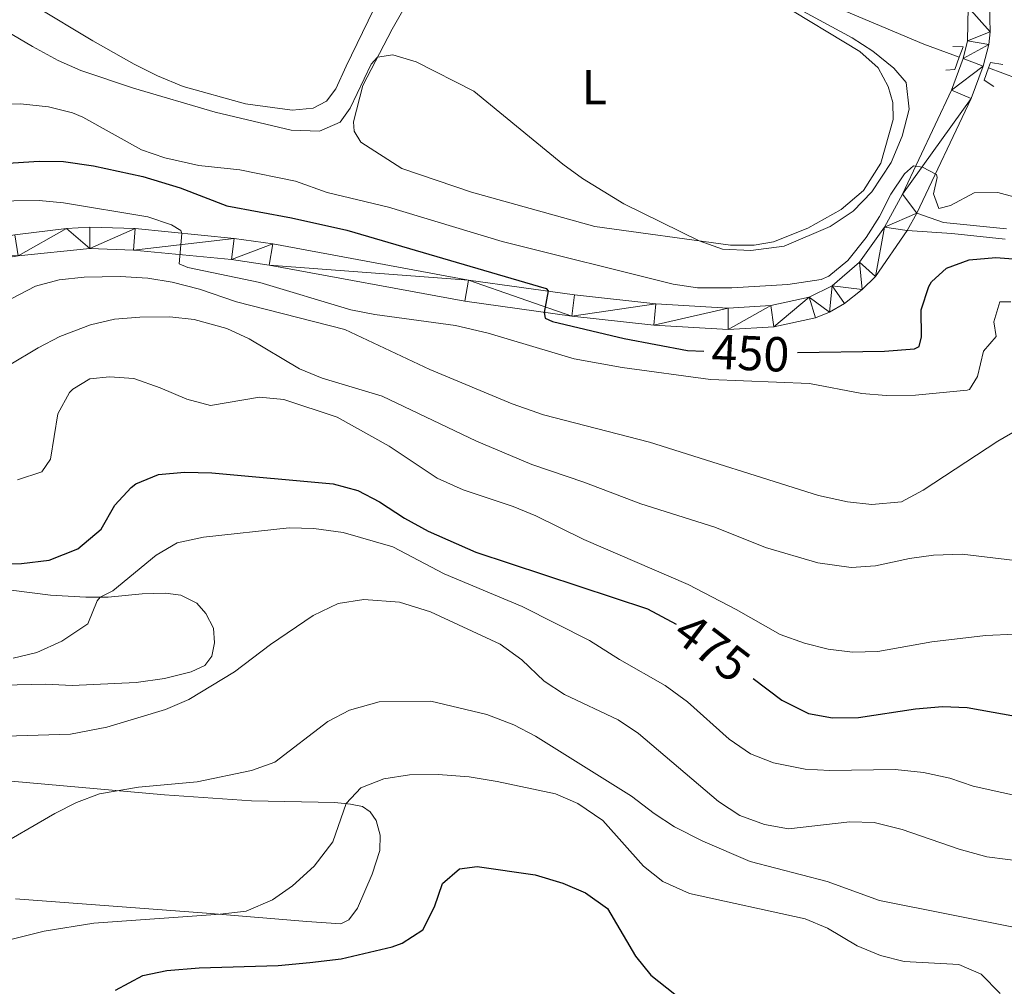
# Model space of a CAD drawing. Units: metres. Extents: x 634417 to 638929, y 706411 to 709468.
# Drawn here: x 635706 to 635907, y 708674 to 708871 of the extents above; entities that cross this region are included whole.
import ezdxf
from ezdxf.enums import TextEntityAlignment as Align

# ---------------------------------------------------------------- set-up
doc = ezdxf.new("R2010")
doc.units = ezdxf.units.M
doc.header["$MEASUREMENT"] = 0
doc.linetypes.add('DGN Style 2', pattern=[49.46122901179555, 29.67673740707733, -19.78449160471822])
doc.linetypes.add('DGN Style 3', pattern=[69.24572061651378, 49.46122901179555, -19.78449160471822])
for name, color, linetype, lineweight in [('Carátula', 7, 'Continuous', 5), ('Elementos auxiliares', 7, 'Continuous', 5), ('Entidades rústicas y varios', 7, 'Continuous', 5), ('Hidrografía', 7, 'Continuous', 5), ('Relieve y altimetría', 7, 'Continuous', 5), ('Textos de rotulación', 7, 'Continuous', 5), ('Viales y ferrocarril', 7, 'Continuous', 5)]:
    doc.layers.add(name, color=color, linetype=linetype, lineweight=lineweight)
doc.styles.add('Style-Arial Narrow', font='txt')
doc.styles.add('Style-Helvetica-Narrow-Oblique', font='txt')

msp = doc.modelspace()

# ---------------------------------------------------------------- linework, layer by layer
at = {"layer": 'Carátula', "color": 7, "linetype": 'Continuous', "lineweight": 5}
msp.add_3dface([(634475, 706410.76), (638929.1399999999, 706498.3900000001), (638870.72, 709467.8300000001), (634416.5800000001, 709380.2)], dxfattribs=at)
at = {"layer": 'Elementos auxiliares', "color": 250, "linetype": 'Continuous', "lineweight": 5}
msp.add_3dface([(635339.9099999999, 706821.7), (635294.99, 709135.04), (638717.6799999999, 709202.4299999999), (638763.75, 706889.06)], dxfattribs=at)
at = {"layer": 'Entidades rústicas y varios', "color": 92, "linetype": 'Continuous', "lineweight": 5}
for points in [[(635860.6000000001, 708875.03, 440.1), (635877.3, 708864.94, 440.03), (635881.02, 708861.5800000001, 439.97), (635883.0800000001, 708857.8200000001, 439.97), (635884.03, 708854.52, 439.97), (635884.0900000001, 708851.0700000001, 439.97), (635881.54, 708842.1499999999, 439.9), (635878.04, 708836.5700000001, 439.97), (635873.44, 708832.73, 439.97), (635866.6300000001, 708828.9199999999, 439.97), (635859.6300000001, 708826.1200000001, 439.9), (635855.6699999999, 708825.3999999999, 439.9), (635850.8999999999, 708825.3900000001, 439.97), (635823.21, 708829.26, 440.1), (635798, 708836.23, 440.03), (635783.76, 708841.04, 439.97), (635775.45, 708846.4299999999, 439.9), (635774.0700000001, 708848.6499999999, 439.9), (635773.8999999999, 708850.6200000001, 439.9), (635775.8500000001, 708857.97, 439.97), (635781.81, 708869.53, 440.03), (635788.3899999999, 708881.1100000001, 439.97)], [(635772.44, 708861.9199999999, 438.28), (635770.3, 708857.3, 438.42), (635768.44, 708854.81, 438.48), (635765.6699999999, 708853.3500000001, 438.48), (635761.3899999999, 708852.97, 438.42), (635751.8800000001, 708854.27, 438.48), (635739.1799999999, 708857.79, 438.42), (635733.9299999999, 708859.99, 438.21), (635729.1599999999, 708862.3600000001, 437.54), (635720.69, 708867.1000000001, 436.87), (635708.9099999999, 708874.1599999999, 436.6)], [(635778.02, 708873.44, 437.74), (635772.44, 708861.9199999999, 438.28)], [(635692.73, 708756.4099999999, 477.18), (635712.04, 708753.96, 479), (635719.3, 708753.56, 479.61), (635723.8600000001, 708753.6000000001, 480.22), (635730.79, 708754.26, 480.62), (635735.55, 708754.3700000001, 480.96), (635738.7, 708753.98, 481.36), (635741.94, 708752.3400000001, 481.84), (635743.77, 708750.26, 482.51), (635745.3400000001, 708747.28, 483.05), (635745.56, 708744.28, 483.39), (635745.02, 708741.54, 483.45), (635743.56, 708739.6200000001, 483.32), (635740.79, 708738.3700000001, 483.18), (635735.3500000001, 708736.97, 482.85), (635729.56, 708736.1499999999, 482.51), (635716.48, 708735.5900000001, 481.84), (635711.06, 708735.8500000001, 481.57), (635696.5900000001, 708735.51, 481.09)], [(635700.9099999999, 708716.31, 488.01), (635735.3200000001, 708713.24, 490.84), (635753.0900000001, 708712.04, 492.13), (635770.0900000001, 708711.6599999999, 494.42), (635773.3, 708711.3700000001, 495.23), (635775.73, 708710.8500000001, 495.63), (635777.3300000001, 708709.77, 495.9), (635778.54, 708708, 496.11), (635779.3800000001, 708705.01, 496.44), (635779.29, 708701.8600000001, 496.58), (635777.71, 708697.04, 496.78), (635774.75, 708690.1200000001, 497.32), (635772.99, 708687.74, 497.39), (635771.3200000001, 708686.9199999999, 497.39), (635764.3999999999, 708687.3900000001, 496.51), (635743.8999999999, 708689.1000000001, 494.76), (635704.96, 708692.03, 492.06)]]:
    msp.add_polyline3d(points, dxfattribs=at)
at = {"layer": 'Hidrografía', "color": 142, "linetype": 'DGN Style 3', "lineweight": 15}
msp.add_line((635909.4199999999, 708859.4099999999, 442.03), (635903.51, 708861.5900000001, 441.66), dxfattribs=at)
msp.add_polyline3d([(635897.5800000001, 708863.78, 441.28), (635890.3400000001, 708866.46, 440.82), (635856.6799999999, 708880.6200000001, 439.74), (635848.1100000001, 708884.6699999999, 439.42), (635829.26, 708893.5800000001, 438.73), (635801.3200000001, 708910.6400000001, 436.97), (635796.3400000001, 708915.46, 436.63), (635789.24, 708924.95, 435.96), (635787.9099999999, 708928.6400000001, 435.77)], dxfattribs=at)
at = {"layer": 'Relieve y altimetría', "color": 30, "linetype": 'Continuous', "lineweight": 5, "flags": 128}
for points, elevation in [([(635692.76, 708875.1200000001), (635708.3800000001, 708865.98), (635713.6699999999, 708863.0900000001), (635718.25, 708861.0800000001), (635729.01, 708857.48), (635745.71, 708852.56), (635761.21, 708848.8700000001), (635766.95, 708848.69), (635771.2, 708850.49), (635773.23, 708853.3500000001), (635777.54, 708862.3700000001), (635778.8300000001, 708863.75), (635781.9299999999, 708864.28), (635786.72, 708862.8400000001), (635798.45, 708856.8300000001), (635816.6200000001, 708841.96), (635820.6399999999, 708838.99), (635829.1300000001, 708833.8200000001), (635844.51, 708826.28), (635849.23, 708824.6100000001), (635855.03, 708824.3600000001), (635861.8300000001, 708825.22), (635871.22, 708829.23), (635875.94, 708832.3400000001), (635879.73, 708836.31), (635883.6499999999, 708842.3200000001), (635885.9199999999, 708847.6400000001), (635887.3500000001, 708853.1499999999), (635886.71, 708858.6000000001), (635884.23, 708861.53), (635879.8999999999, 708864.98), (635875.73, 708867.75), (635862.3600000001, 708874.9299999999)], 440), ([(635693.52, 708853.8900000001), (635705.9299999999, 708854.23), (635711.6699999999, 708853.6300000001), (635716.54, 708852.4299999999), (635718.6799999999, 708851.54), (635730.6699999999, 708844.8900000001), (635735.3899999999, 708843.24), (635742.3600000001, 708841.6799999999), (635750.7, 708840.8), (635762.06, 708838.49), (635768.52, 708836.1799999999), (635781.0700000001, 708833.1400000001), (635804.26, 708826.1400000001), (635839.2, 708817.44), (635844.1599999999, 708816.74), (635851.1599999999, 708816.74), (635862.5700000001, 708817.3800000001), (635869.3999999999, 708818.3999999999), (635870.95, 708819.06), (635874.8400000001, 708822.3), (635878.54, 708827.01), (635881.26, 708831.26), (635883.6100000001, 708835.8500000001), (635886.3899999999, 708839.97), (635888.22, 708841.6100000001), (635890.05, 708841.3300000001), (635892.9099999999, 708839.8500000001), (635893.0900000001, 708839.2), (635892.28, 708835.8700000001), (635893.3700000001, 708832.9199999999), (635895.81, 708833.51), (635900.6000000001, 708836.1100000001), (635905.47, 708836.1499999999), (635911.19, 708834.6200000001)], 445), ([(635683.78, 708834.19), (635709.76, 708834.5), (635714.73, 708834.0900000001), (635731.94, 708831.19), (635736.75, 708829.55), (635738.71, 708828.4099999999), (635738.8899999999, 708827.79), (635738.3300000001, 708821.6300000001), (635740.1100000001, 708820.8300000001), (635754.81, 708817.8), (635773.3999999999, 708812.25), (635778.3, 708811.25), (635794.73, 708809.04), (635801.3800000001, 708807.47), (635818.94, 708802.19), (635828.79, 708800.45), (635846.77, 708798.01), (635867.02, 708797.2), (635877.6599999999, 708795.1300000001), (635882.6499999999, 708794.76), (635888.6399999999, 708794.8), (635899.1599999999, 708795.8300000001), (635899.6399999999, 708795.94), (635901.29, 708798.5900000001), (635902.52, 708803.79), (635905.1000000001, 708806.8), (635904.6000000001, 708809.76), (635905.8500000001, 708813.8200000001), (635908.06, 708813.8600000001)], 455), ([(635690.6699999999, 708807.53), (635708.98, 708817.0700000001), (635713.81, 708818.3700000001), (635718.9199999999, 708818.8700000001), (635726.29, 708819), (635731.96, 708818.6799999999), (635736.8999999999, 708817.8999999999), (635742.48, 708816.47), (635750.06, 708813.8600000001), (635772.1300000001, 708808.23), (635789.52, 708800.0700000001), (635806.28, 708793.02), (635812.6699999999, 708790.77), (635834.3300000001, 708785.19), (635868.81, 708774.3500000001), (635874.77, 708773.0700000001), (635879.73, 708772.5), (635885.75, 708773.04), (635890.1799999999, 708775.3999999999), (635905.44, 708785.44)], 460), ([(635703.6399999999, 708800.95), (635709.53, 708804.5), (635713.98, 708806.77), (635720.26, 708809.19), (635725.1399999999, 708810.29), (635730.3, 708810.75), (635736.4299999999, 708810.8), (635741.3999999999, 708810.25), (635748.0800000001, 708808.3999999999), (635752.6100000001, 708806.29), (635762.8899999999, 708800.1499999999), (635767.53, 708798.3), (635779.79, 708794.6200000001), (635799.03, 708785.3900000001), (635810.3400000001, 708780.6400000001), (635820.9199999999, 708777.0700000001), (635832.54, 708772.6499999999), (635847.69, 708767.8700000001), (635858.02, 708763.71), (635868.6699999999, 708760.5900000001), (635875.47, 708759.6400000001), (635880.45, 708759.96), (635887.3899999999, 708761.49), (635892.3400000001, 708762.1699999999), (635898.1799999999, 708762.3500000001), (635918.0800000001, 708759.98)], 465), ([(635705.3600000001, 708777.55), (635710.31, 708779.1400000001), (635712.1000000001, 708781.75), (635713.5700000001, 708791), (635715.95, 708795.3600000001), (635716.6000000001, 708796.06), (635720.0800000001, 708798.1599999999), (635724.1200000001, 708798.53), (635729.1000000001, 708798.21), (635734.48, 708796.3200000001), (635739.8700000001, 708793.99), (635744.72, 708792.7), (635754.75, 708794.3700000001), (635759.73, 708793.95), (635770.6000000001, 708790.3300000001), (635781.19, 708784.3999999999), (635790.97, 708777.8900000001), (635796.29, 708775.49), (635806.53, 708772.0700000001), (635811.1699999999, 708770.2), (635820.95, 708765.3700000001), (635842.23, 708756.1499999999), (635852.04, 708751.0900000001), (635861, 708745.99), (635865.97, 708744.1699999999), (635870.8200000001, 708742.94), (635875.79, 708742.3400000001), (635880.94, 708742.47), (635892, 708744.45), (635902.8899999999, 708745.76), (635909, 708746.01)], 470), ([(635905.44, 708785.44), (635909.77, 708787.9299999999)], 460), ([(635704.4199999999, 708741.1499999999), (635709.28, 708742.29), (635714.4199999999, 708744.6000000001), (635719.7, 708748.1300000001), (635721.5800000001, 708752.8500000001), (635722.22, 708753.5900000001), (635724.78, 708754.8999999999), (635733.6100000001, 708762.1300000001), (635737.8999999999, 708764.7), (635743.28, 708765.8300000001), (635760.8, 708767.71), (635765.8, 708767.5700000001), (635771.8300000001, 708766.79), (635781.94, 708763.8400000001), (635792.45, 708758.3500000001), (635808.3400000001, 708751.6599999999), (635822.1200000001, 708744.72), (635828.23, 708740.8500000001), (635837.54, 708735.5700000001), (635842.0800000001, 708732.23), (635850.6000000001, 708724.6300000001), (635854.96, 708721.5900000001), (635859.6200000001, 708719.78), (635866.1300000001, 708718.46), (635871.1300000001, 708718.24), (635884.51, 708718.4099999999), (635890.25, 708717.81), (635895.6599999999, 708716.6499999999), (635900.3899999999, 708715.04), (635917.96, 708711.1300000001)], 480), ([(635700.6300000001, 708725.1200000001), (635716.1499999999, 708725.6000000001), (635723.56, 708727.04), (635735.55, 708730.69), (635740.3200000001, 708732.7), (635749.6599999999, 708738.3300000001), (635756.98, 708743.9199999999), (635765.6699999999, 708749.8200000001), (635770.8200000001, 708752.3), (635776.01, 708753.1100000001), (635783.3400000001, 708752.5700000001), (635789.6599999999, 708750.6000000001), (635803.8899999999, 708743.99), (635808.26, 708740.78), (635812.8500000001, 708736.47), (635817.02, 708733.71), (635827.9299999999, 708728.53), (635832.0700000001, 708725.73), (635848.3999999999, 708711.8800000001), (635852.8, 708709.05), (635857.8, 708707.1599999999), (635862.73, 708706.31), (635875.2, 708707.72), (635880.2, 708707.6200000001), (635885.8800000001, 708706.2), (635897.52, 708702.19), (635903.22, 708700.5800000001), (635916.06, 708698.95)], 485), ([(635699.79, 708701.8), (635712.94, 708709.4199999999), (635717.3999999999, 708711.69), (635722.05, 708713.4299999999), (635730.06, 708714.8), (635742, 708715.8800000001), (635753.1200000001, 708718.23), (635757.8600000001, 708719.8900000001), (635768.7, 708728.22), (635773.1200000001, 708730.53), (635779.1300000001, 708732.25), (635789.72, 708732.3900000001), (635801.1100000001, 708729.6400000001), (635806.6300000001, 708727.56), (635811.0700000001, 708725.24), (635830.6799999999, 708713), (635835.28, 708709.44), (635839.45, 708706.69), (635845.21, 708703.78), (635854.8899999999, 708699.6699999999), (635870.6000000001, 708695.56), (635881.29, 708691.69), (635909.3200000001, 708686.1300000001)], 490), ([(635870.7, 708686.05), (635866.0800000001, 708687.94), (635842.53, 708693.1400000001), (635837.0800000001, 708695.5900000001), (635833.1300000001, 708698.6599999999), (635824.79, 708707.98), (635819.73, 708711.5), (635815.1399999999, 708713.46), (635803.22, 708715.99), (635797.51, 708716.8900000001), (635791.1799999999, 708717.4099999999), (635785.3700000001, 708717.3300000001), (635780.1100000001, 708716.49), (635775.44, 708714.6799999999), (635772.3899999999, 708711.45), (635769.6799999999, 708703.6699999999), (635765.8600000001, 708698.6699999999), (635761.44, 708694.71), (635757.3700000001, 708691.8), (635751.98, 708689.5), (635746.71, 708688.8700000001), (635720.9299999999, 708687.03), (635710.78, 708685.4299999999), (635699.5800000001, 708682.6499999999)], 495), ([(635905.94, 708672.7), (635902.05, 708676.6699999999), (635897.48, 708678.6400000001), (635886.31, 708679.23), (635881.46, 708680.49), (635876.7, 708682.45), (635870.7, 708686.05)], 495)]:
    msp.add_lwpolyline(points, dxfattribs=dict(at, elevation=elevation))
at = {"layer": 'Relieve y altimetría', "color": 30, "linetype": 'Continuous', "lineweight": 25, "flags": 128}
for points, elevation in [([(635698.03, 708841.79), (635709.76, 708842.53), (635714.76, 708842.5), (635720.8300000001, 708841.6100000001), (635730.8899999999, 708839.46), (635738.51, 708837.1300000001), (635748.0700000001, 708833.4199999999), (635761.26, 708831), (635772.56, 708828.46), (635813.25, 708816.5900000001), (635813.6699999999, 708816.1200000001), (635812.81, 708811.7), (635813.04, 708810.53), (635814.5700000001, 708809.8600000001), (635829.1599999999, 708806.3900000001), (635842.0900000001, 708803.95), (635845.3999999999, 708803.81)], 450), ([(635864.5800000001, 708803.49), (635882.3200000001, 708803.78), (635888.4199999999, 708804.25), (635889.3500000001, 708804.75), (635889.8400000001, 708806.7), (635889.81, 708812.25), (635891.3300000001, 708816.99), (635891.8999999999, 708817.9199999999), (635894.96, 708820.7), (635899.56, 708822.4299999999), (635905.01, 708822.9299999999), (635911.3, 708822.44)], 450), ([(635699.96, 708760.31), (635706.1300000001, 708760.48), (635711.79, 708761.1300000001), (635717.6599999999, 708763.4299999999), (635722.3899999999, 708767.48), (635725.1799999999, 708772.3300000001), (635728.56, 708775.98), (635729.48, 708776.6799999999), (635734.1100000001, 708778.6000000001), (635739.4199999999, 708779.1000000001), (635745.02, 708778.9299999999), (635769.79, 708776.74), (635774.79, 708775.3400000001), (635779.25, 708773.0700000001), (635784.3, 708769.74), (635789.1300000001, 708767.03), (635798.8700000001, 708762.74), (635833.96, 708751.2), (635839.81, 708748.0800000001)], 475), ([(635855.5, 708736.98), (635861.3200000001, 708732.56), (635866.8, 708729.8700000001), (635871.71, 708728.9299999999), (635877.03, 708729.01), (635888.6100000001, 708730.78), (635894.1599999999, 708731.25), (635899.1599999999, 708731.0900000001), (635911.71, 708728.8400000001)], 475), ([(635725.3300000001, 708673.4099999999), (635730.9099999999, 708676.3999999999), (635735.8200000001, 708677.3700000001), (635742.3999999999, 708677.96), (635758.51, 708678.3999999999), (635764.99, 708679.02), (635771.3700000001, 708679.78), (635781.79, 708682.23), (635783.8500000001, 708682.95), (635788.05, 708685.7), (635790.4299999999, 708690.3800000001), (635792.1100000001, 708695.1400000001), (635795.55, 708698.1300000001), (635799.1399999999, 708698.6000000001), (635811.01, 708696.9299999999), (635816.6699999999, 708695.22), (635821.25, 708693.23), (635825.76, 708690.05), (635831.48, 708680.3), (635834.6399999999, 708676.45), (635839.53, 708672.5900000001)], 500)]:
    msp.add_lwpolyline(points, dxfattribs=dict(at, elevation=elevation))
at = {"layer": 'Viales y ferrocarril', "color": 250, "linetype": 'Continuous', "lineweight": 15}
msp.add_line((635886.94, 708828.4299999999, 445.38), (635888.8800000001, 708831.95, 445.26), dxfattribs=at)
at = {"layer": 'Viales y ferrocarril', "color": 1, "linetype": 'DGN Style 2', "lineweight": 5, "extrusion": (-0.5975877123197924, 0.246107858815342, 0.7630988454412213), "elevation": -205208.7331860935, "flags": 128}
msp.add_lwpolyline([(-897609.478259427, 242985.2114023473), (-897610.1762395683, 242987.8108876275), (-897607.9559285622, 242987.9037263875)], dxfattribs=at)
at = {"layer": 'Viales y ferrocarril', "color": 1, "linetype": 'DGN Style 2', "lineweight": 5, "extrusion": (-0.6501176384993886, 0.267205841175805, 0.7113002843760917), "elevation": -223679.7948538211, "flags": 128}
msp.add_lwpolyline([(-897383.5966750933, 226988.585334293), (-897380.9270223263, 226988.6991503922), (-897380.1018511117, 226986.3943743799)], dxfattribs=at)
at = {"layer": 'Viales y ferrocarril', "color": 1, "linetype": 'DGN Style 2', "lineweight": 5, "extrusion": (0.390674541636834, -0.1232365796297245, 0.9122423734721031), "elevation": 161478.4876773627, "flags": 128}
msp.add_lwpolyline([(867325.7121902134, -358509.4583930244), (867326.9006414772, -358509.5072150833), (867327.2295865379, -358512.2900724546)], dxfattribs=at)
at = {"layer": 'Viales y ferrocarril', "color": 250, "linetype": 'Continuous', "lineweight": 15, "extrusion": (0.1084571694909027, -0.01892708353917012, 0.9939209263793187), "elevation": 55993.13973433711, "flags": 128}
msp.add_lwpolyline([(807596.990233514, -501447.3740816526), (807621.9569747755, -501454.3679597452), (807628.9077371315, -501455.6395739436)], dxfattribs=at)
at = {"layer": 'Viales y ferrocarril', "color": 1, "linetype": 'DGN Style 2', "lineweight": 5, "extrusion": (0.3207927007299553, -0.09535545765778247, 0.9423371901040817), "elevation": 136817.592291053, "flags": 128}
msp.add_lwpolyline([(860661.9482152732, -383922.1000466), (860662.63690731, -383919.6797153667), (860665.2868655543, -383919.8291185292)], dxfattribs=at)
at = {"layer": 'Viales y ferrocarril', "color": 250, "linetype": 'Continuous', "lineweight": 15}
for points in [[(635902.46, 708861.98, 444.35), (635903.5700000001, 708866.3400000001, 444.26), (635903.8500000001, 708868.97, 444.09), (635903.73, 708874.4199999999, 443.99), (635901.96, 708884.3400000001, 443.68), (635900.5900000001, 708888.22, 443.55), (635896.22, 708897.03, 443.31), (635893.95, 708900.23, 443.28), (635888.03, 708906.79, 443.11), (635881.5, 708912.0700000001, 442.87), (635874.1599999999, 708915.77, 442.61), (635865.73, 708918.06, 442.54), (635846.0700000001, 708922.6699999999, 442.23), (635829.8200000001, 708927.1000000001, 441.83), (635821.6300000001, 708930.4199999999, 441.53), (635807.8800000001, 708939.6799999999, 441.32), (635797.22, 708949.78, 440.92), (635787.75, 708958.21, 440.59), (635779.6000000001, 708966.1499999999, 440.05), (635774.01, 708973.1400000001, 439.77)], [(635898.3300000001, 708863.51, 444.34), (635899.25, 708867.1100000001, 444.26), (635899.3600000001, 708873.98, 443.99), (635897.71, 708883.22, 443.68), (635896.53, 708886.56, 443.55), (635894.1799999999, 708891.56, 443.45), (635892.49, 708894.72, 443.31), (635890.52, 708897.48, 443.28), (635885.01, 708903.6000000001, 443.11), (635879.1100000001, 708908.3700000001, 442.87), (635872.5800000001, 708911.6599999999, 442.61), (635852.8400000001, 708916.5800000001, 442.35)], [(635664.48, 708825.53, 460.67), (635673.1499999999, 708823.69, 459.9), (635676.28, 708823.48, 459.6), (635682.51, 708823.78, 459.03), (635704.8200000001, 708827.56, 457.81), (635715.3500000001, 708828.8300000001, 456.84), (635720.0700000001, 708829.1100000001, 456.46), (635729.3300000001, 708828.79, 455.65), (635749.55, 708826.81, 454.27), (635757.44, 708825.69, 453.73), (635797.3800000001, 708818.3, 451.17), (635819.01, 708815.25, 449.59), (635835.6100000001, 708813.45, 448.41), (635850.3999999999, 708812.5800000001, 447.56), (635859.1300000001, 708813.1200000001, 446.96), (635866.8999999999, 708814.79, 446.38), (635871.6499999999, 708817.1400000001, 446.01), (635877.1699999999, 708821.95, 445.71), (635882.29, 708829.0700000001, 445.44), (635885.99, 708835.8, 445.2), (635895.98, 708857.06, 444.49), (635898.3300000001, 708863.51, 444.34)], [(635705.45, 708823.22, 457.81), (635720.1200000001, 708824.72, 456.46), (635729.04, 708824.4099999999, 455.65), (635749.03, 708822.46, 454.27), (635756.73, 708821.3600000001, 453.73), (635796.6699999999, 708813.97, 451.17), (635818.47, 708810.8999999999, 449.59), (635835.25, 708809.0800000001, 448.41), (635850.4099999999, 708808.19, 447.56), (635859.73, 708808.77, 446.96), (635868.19, 708810.5800000001, 446.38), (635871.0700000001, 708811.75, 446.18), (635874.1200000001, 708813.51, 446.01), (635877.75, 708816.3999999999, 445.84), (635880.45, 708819.03, 445.71), (635886.94, 708828.4299999999, 445.38)]]:
    msp.add_polyline3d(points, dxfattribs=at)
at = {"layer": 'Viales y ferrocarril', "color": 250, "linetype": 'DGN Style 3', "lineweight": 5}
msp.add_polyline3d([(635888.8800000001, 708831.95, 445.26), (635894.3400000001, 708830.05, 445.76), (635907.23, 708828.78, 446.94)], dxfattribs=at)
at = {"layer": 'Viales y ferrocarril', "color": 250, "linetype": 'Continuous', "lineweight": 5}
msp.add_polyline3d([(635886.94, 708828.4299999999, 445.38), (635896.04, 708827.8, 445.86), (635906.97, 708826.6699999999, 446.94)], dxfattribs=at)

# ---------------------------------------------------------------- texts
at = {"layer": 'Entidades rústicas y varios', "color": 92, "linetype": 'Continuous', "lineweight": 5, "style": 'Style-Arial Narrow'}
msp.add_text('L', height=7.000020000000001, dxfattribs=at).set_placement((635823.0531652174, 708857.64001, 439.99), align=Align.MIDDLE_CENTER)
at = {"layer": 'Textos de rotulación', "color": 27, "linetype": 'Continuous', "lineweight": 5, "style": 'Style-Helvetica-Narrow-Oblique'}
for s, height, rotation, p in [('450', 7.000020000000001, 357.514045385509, (635854.9502195097, 708803.3898966194, 450)), ('475', 6.999888, 322.787935357361, (635847.122678197, 708743.3255792253, 475))]:
    msp.add_text(s, height=height, rotation=rotation, dxfattribs=at).set_placement(p, align=Align.MIDDLE_CENTER)

# ---------------------------------------------------------------- meshes
at = {"layer": 'Viales y ferrocarril', "color": 20, "linetype": 'Continuous', "lineweight": 5}
mesh = msp.add_polyface(dxfattribs=at)
corners = [(635418.9000000001, 708715.2499999998, 469.6599999999829), (635416.3600000003, 708712.8300000003, 469.7899999999926), (635410.2600000002, 708707.0200000003, 470.0899999999846), (635395.7600000002, 708692.5, 469.9499999999942), (635385.4100000001, 708681.4199999999, 469.6799999999903), (635373.4500000002, 708666.1400000001, 469.0399999999854), (635367.52, 708656.5800000001, 468.6399999999967), (635365.28, 708650.1000000003, 468.3300000000072), (635364.5900000003, 708643.9299999999, 468.0999999999716), (635364.9700000002, 708639.6200000001, 467.8599999999867), (635365.9500000002, 708635.1799999999, 467.6899999999844), (635368.2000000002, 708629.1499999999, 467.519999999988), (635379.3800000001, 708604.3300000001, 467.250000000007), (635382.05, 708595.3800000001, 467.2599999999973), (635382.6300000004, 708592.6200000003, 467.2799999999944), (635383.1699999999, 708590.06, 467.2899999999925), (635383.4100000001, 708582.8100000003, 467.1899999999912), (635383.0300000003, 708577.3200000001, 467.1499999999926), (635381.9900000002, 708571.3300000003, 467.1199999999995), (635374.5800000001, 708537.25, 467.3600000000035), (635372.3200000001, 708525.24, 467.5900000000088), (635370.04, 708515.3600000001, 467.7599999999816), (635368.1499999999, 708508.72, 467.9299999999998), (635366.3000000003, 708504.6600000001, 468.0999999999875), (635364.06, 708500.9800000002, 468.3999999999944), (635361.23, 708497.4700000002, 468.5399999999993), (635358.0600000003, 708494.9300000002, 468.6399999999852), (635351.99, 708491.7400000002, 469.1399999999952), (635348.1300000004, 708490.0700000001, 469.2799999999768), (635343.4299999999, 708488.81, 469.6199999999824), (635339.6599999999, 708488.3, 469.7799999999941), (635335.69, 708488.2, 469.9899999999985), (635331.95, 708488.5800000003, 470.1899999999994), (635327.2000000002, 708489.77, 470.4199999999705), (635323.6200000003, 708491.28, 470.5899999999786), (635320.3600000003, 708493.27, 470.7299999999933), (635316.98, 708496.3000000003, 470.9300000000064), (635313.99, 708499.9500000002, 471.1000000000013), (635312.1000000003, 708503.25, 471.1699999999817), (635307.01, 708515.8999999999, 471.3400000000008), (635306.7500000002, 708528.9600000002, 471.6299999999794), (635308.45, 708525.4200000002, 471.5699999999935), (635314.1300000001, 708509.8, 471.0699999999974), (635315.6300000001, 708506.4900000002, 470.9000000000086), (635319.5300000003, 708500.5300000003, 470.4899999999994), (635322.2300000002, 708497.6699999999, 470.3199999999864), (635325.5900000001, 708495.3300000001, 470.1199999999902), (635328.77, 708493.8800000001, 470.0200000000042), (635332.49, 708492.75, 469.9499999999969), (635336.4299999999, 708492.3600000001, 469.8199999999941), (635343.3400000001, 708492.9199999997, 469.5499999999804), (635347.02, 708493.8900000004, 469.3500000000042), (635350.76, 708495.5800000001, 469.0799999999902), (635355.6500000001, 708498.6100000003, 468.6399999999867), (635358.1200000001, 708500.5900000001, 468.5399999999987), (635360.4700000002, 708503.5000000002, 468.3999999999951), (635362.4200000002, 708506.72, 468.0999999999954), (635364.0300000003, 708510.24, 467.9299999999842), (635365.7900000003, 708516.45, 467.7599999999824), (635368.0300000003, 708526.1399999997, 467.5899999999923), (635370.2800000003, 708538.1300000004, 467.3600000000017), (635377.69, 708572.1699999999, 467.1199999999963), (635378.6700000002, 708577.8500000001, 467.1499999999857), (635379.0200000003, 708582.8900000004, 467.1899999999825), (635378.8000000003, 708589.5300000003, 467.2899999999942), (635377.3400000003, 708596.4600000002, 467.2499999999908), (635375.29, 708602.7400000002, 467.249999999999), (635364.1400000004, 708627.4900000002, 467.5199999999787), (635361.7400000002, 708633.94, 467.6899999999823), (635360.6300000004, 708638.95, 467.8600000000011), (635360.1900000002, 708643.9800000002, 468.0999999999916), (635360.98, 708651.0700000001, 468.330000000006), (635363.51, 708658.4100000001, 468.6399999999942), (635369.8800000004, 708668.6800000002, 469.0399999999837), (635382.0800000003, 708684.27, 469.6799999999799), (635392.6100000001, 708695.55, 469.9499999999956), (635407.2, 708710.1599999999, 470.0899999999963), (635439.77, 708741.1799999999, 468.4699999999914), (635471.6799999999, 708772.0000000002, 466.449999999989), (635484.2500000002, 708784.23, 466.279999999989), (635530.1000000001, 708828.0700000001, 466.8399999999873), (635532.44, 708830.31, 466.8700000000012), (635536.5000000002, 708834.19, 466.9199999999826), (635547.2800000003, 708843.3999999999, 467.2199999999847), (635558.0300000003, 708850.54, 467.3599999999876), (635563.02, 708853.3200000001, 467.3099999999929), (635568.5900000001, 708856.4199999999, 467.2499999999952), (635571.6600000001, 708858.1300000001, 467.219999999988), (635580.7800000003, 708862.3600000001, 466.649999999984), (635585.3200000001, 708863.7, 466.4499999999962), (635589.0700000001, 708864.2000000002, 466.2100000000001), (635595.6800000002, 708864.1000000003, 465.9399999999976), (635599, 708863.4099999999, 465.7700000000003), (635603.3400000001, 708861.94, 465.499999999993), (635608.4900000002, 708859.3200000001, 465.0999999999815), (635650.75, 708832.4499999997, 461.7199999999976), (635661.7300000002, 708826.5, 460.8799999999841), (635664.48, 708825.53, 460.6699999999973), (635673.1500000001, 708823.69, 459.8999999999784), (635676.28, 708823.48, 459.59999999999), (635682.51, 708823.7800000003, 459.0299999999954), (635704.8200000001, 708827.56, 457.80999999999), (635715.3500000003, 708828.8300000003, 456.8399999999975), (635720.0700000003, 708829.1100000001, 456.459999999984), (635729.3300000001, 708828.7900000003, 455.6500000000122), (635749.5500000003, 708826.81, 454.2699999999674), (635757.44, 708825.69, 453.730000000005), (635797.3800000001, 708818.3, 451.1699999999906), (635819.0100000002, 708815.25, 449.5899999999793), (635835.6100000001, 708813.45, 448.4099999999875), (635850.4000000001, 708812.5800000001, 447.5599999999768), (635859.1300000001, 708813.1200000001, 446.9600000000003), (635866.9000000001, 708814.79, 446.3799999999909), (635871.6499999999, 708817.1400000001, 446.0099999999973), (635877.1700000002, 708821.95, 445.7099999999838), (635882.29, 708829.0700000001, 445.4399999999904), (635885.99, 708835.8000000003, 445.1999999999978), (635895.98, 708857.0600000003, 444.4899999999984), (635898.3300000003, 708863.5100000002, 444.3399999999959), (635899.25, 708867.1100000001, 444.2599999999981), (635899.3600000001, 708873.98, 443.9899999999874), (635897.7100000002, 708883.2200000002, 443.6799999999864), (635896.53, 708886.5599999998, 443.5499999999765), (635894.1799999999, 708891.56, 443.450000000001), (635892.4900000002, 708894.72, 443.3099999999868), (635890.5200000003, 708897.4800000002, 443.2799999999907), (635885.01, 708903.6000000001, 443.1099999999885), (635879.1100000001, 708908.3700000003, 442.8700000000008), (635872.5800000003, 708911.6599999999, 442.6099999999813), (635852.8400000003, 708916.5800000003, 442.3500000000003), (635844.99, 708918.4200000002, 442.2300000000072), (635828.4200000002, 708922.94, 441.8299999999866), (635819.56, 708926.5300000003, 441.5300000000027), (635805.1300000004, 708936.25, 441.3199999999876), (635794.26, 708946.55, 440.9199999999881), (635785.6100000003, 708954.25, 440.6199999999783), (635778.26, 708961.3800000001, 440.1199999999977), (635769.9300000002, 708971.1300000001, 439.7199999999814), (635774.01, 708973.1400000004, 439.7699999999934), (635779.6000000001, 708966.1500000001, 440.0500000000094), (635787.7500000002, 708958.2100000002, 440.5899999999917), (635797.22, 708949.78, 440.9199999999947), (635807.8800000001, 708939.6800000002, 441.3200000000005), (635821.6300000001, 708930.4199999999, 441.5299999999921), (635829.8200000001, 708927.1000000001, 441.8299999999884), (635846.0700000003, 708922.6699999999, 442.2299999999859), (635865.73, 708918.06, 442.5399999999941), (635874.1599999999, 708915.77, 442.6099999999938), (635881.5, 708912.0700000003, 442.8700000000054), (635888.03, 708906.7900000003, 443.1100000000016), (635893.9500000002, 708900.2300000002, 443.2799999999755), (635896.22, 708897.03, 443.3099999999928), (635900.5900000003, 708888.22, 443.5499999999858), (635901.9600000002, 708884.3400000003, 443.679999999994), (635903.73, 708874.4199999999, 443.9899999999893), (635903.8500000001, 708868.9699999997, 444.0899999999947), (635903.5700000001, 708866.3400000003, 444.2599999999971), (635902.4600000002, 708861.98, 444.3499999999822), (635900.02, 708855.3499999999, 444.4899999999826), (635888.8800000004, 708831.95, 445.2599999999769), (635886.9400000002, 708828.4300000002, 445.3799999999895), (635880.45, 708819.0300000003, 445.710000000003), (635877.75, 708816.3999999999, 445.8400000000033), (635874.1200000003, 708813.5100000002, 446.0099999999912), (635871.0700000003, 708811.75, 446.1799999999727), (635868.19, 708810.5800000003, 446.3800000000071), (635859.7300000002, 708808.77, 446.9599999999866), (635850.4100000001, 708808.19, 447.5599999999758), (635835.25, 708809.0800000001, 448.4100000000107), (635818.4700000002, 708810.8999999999, 449.5899999999892), (635796.6700000002, 708813.9700000002, 451.169999999992), (635756.7300000002, 708821.3600000001, 453.7299999999798), (635749.0300000003, 708822.46, 454.2699999999869), (635729.04, 708824.4100000001, 455.6500000000005), (635720.1200000001, 708824.72, 456.4599999999973), (635705.4500000002, 708823.22, 457.8099999999886), (635682.9800000002, 708819.4199999997, 459.0299999999804), (635676.2400000002, 708819.0900000003, 459.5999999999892), (635672.5900000001, 708819.3400000001, 459.8999999999934), (635664.55, 708820.8700000001, 460.5800000000004), (635659.98, 708822.47, 460.8799999999929), (635648.5, 708828.6900000002, 461.719999999996), (635606.3200000001, 708855.51, 465.099999999991), (635601.6400000004, 708857.8900000001, 465.4999999999966), (635595.2000000002, 708859.7200000002, 465.9400000000019), (635589.3300000003, 708859.81, 466.2099999999931), (635586.2300000002, 708859.4000000001, 466.4499999999867), (635582.3300000003, 708858.25, 466.6499999999834), (635573.6499999999, 708854.22, 467.2199999999926), (635562.6499999999, 708848.0900000003, 467.3399999999975), (635560.3100000003, 708846.79, 467.3599999999857), (635549.9199999999, 708839.8999999999, 467.2199999999941), (635539.4300000002, 708830.9300000002, 466.9199999999937), (635487.2900000003, 708781.0800000003, 466.2799999999773), (635474.73, 708768.8600000001, 466.4499999999872), (635442.8000000003, 708738.0200000003, 468.4699999999942)]
mesh.append_faces([[corners[k] for k in face] for face in [(139, 137, 138), (41, 39, 40)]], dxfattribs={"vtx0": -1, "color": 20})
mesh.append_faces([[corners[k] for k in face] for face in [(137, 139, 136), (136, 140, 135), (135, 141, 134), (134, 142, 133), (133, 143, 132), (132, 143, 131), (131, 144, 130), (130, 145, 129), (129, 146, 128), (128, 147, 127), (127, 149, 126), (126, 150, 125), (125, 150, 124), (124, 151, 123), (123, 152, 122), (122, 152, 121), (121, 154, 120), (120, 155, 119), (119, 156, 118), (117, 158, 116), (39, 42, 38), (38, 43, 37), (37, 44, 36), (36, 45, 35), (35, 46, 34), (34, 47, 33), (33, 48, 32), (32, 48, 31), (31, 49, 30), (30, 50, 29), (29, 50, 28), (28, 51, 27), (27, 52, 26), (26, 54, 25), (25, 54, 24), (4, 75, 3), (3, 75, 2), (2, 76, 1), (1, 76, 0), (0, 77, 195), (195, 78, 194), (194, 78, 193), (193, 80, 192), (192, 82, 191), (191, 84, 190), (190, 84, 189), (189, 86, 188), (188, 87, 187), (187, 88, 186), (186, 90, 185), (185, 90, 184), (184, 92, 183), (183, 94, 182), (182, 95, 181), (181, 96, 180), (180, 97, 179), (179, 98, 178), (178, 98, 177), (177, 100, 176), (176, 100, 175), (175, 102, 174), (174, 104, 173), (173, 105, 172), (172, 106, 171), (171, 107, 170), (170, 107, 169), (169, 109, 168), (168, 110, 167), (167, 111, 166), (166, 112, 165), (165, 112, 164), (164, 113, 163), (163, 113, 162), (162, 114, 161), (116, 159, 115), (159, 116, 158), (72, 7, 71), (71, 7, 70), (70, 8, 69), (69, 10, 68), (68, 10, 67), (67, 11, 66), (66, 12, 65), (65, 14, 64), (64, 16, 63), (63, 17, 62), (62, 18, 61), (61, 19, 60), (60, 19, 59), (59, 21, 58), (58, 21, 57), (57, 23, 56), (56, 24, 55), (55, 24, 54)]], dxfattribs={"vtx0": -1, "vtx1": -1, "color": 20})
mesh.append_faces([[corners[k] for k in face] for face in [(136, 139, 140), (135, 140, 141), (134, 141, 142), (133, 142, 143), (131, 143, 144), (130, 144, 145), (129, 145, 146), (128, 146, 147), (127, 147, 148), (127, 148, 149), (126, 149, 150), (124, 150, 151), (123, 151, 152), (121, 152, 153), (121, 153, 154), (120, 154, 155), (119, 155, 156), (118, 156, 157), (157, 117, 118), (117, 157, 158), (39, 41, 42), (38, 42, 43), (37, 43, 44), (36, 44, 45), (35, 45, 46), (34, 46, 47), (33, 47, 48), (31, 48, 49), (30, 49, 50), (28, 50, 51), (27, 51, 52), (26, 52, 53), (26, 53, 54), (4, 73, 74), (73, 4, 5), (4, 74, 75), (2, 75, 76), (0, 76, 77), (195, 77, 78), (193, 78, 79), (193, 79, 80), (192, 80, 81), (192, 81, 82), (191, 82, 83), (191, 83, 84), (189, 84, 85), (189, 85, 86), (188, 86, 87), (187, 87, 88), (186, 88, 89), (186, 89, 90), (184, 90, 91), (184, 91, 92), (183, 92, 93), (183, 93, 94), (182, 94, 95), (181, 95, 96), (180, 96, 97), (179, 97, 98), (177, 98, 99), (177, 99, 100), (175, 100, 101), (175, 101, 102), (174, 102, 103), (174, 103, 104), (173, 104, 105), (172, 105, 106), (171, 106, 107), (169, 107, 108), (169, 108, 109), (168, 109, 110), (167, 110, 111), (166, 111, 112), (164, 112, 113), (162, 113, 114), (115, 159, 160), (115, 160, 161), (161, 114, 115), (6, 72, 73), (72, 6, 7), (73, 5, 6), (70, 7, 8), (69, 8, 9), (69, 9, 10), (67, 10, 11), (66, 11, 12), (65, 12, 13), (65, 13, 14), (64, 14, 15), (64, 15, 16), (63, 16, 17), (62, 17, 18), (61, 18, 19), (59, 19, 20), (59, 20, 21), (57, 21, 22), (57, 22, 23), (56, 23, 24)]], dxfattribs={"vtx0": -1, "vtx2": -1, "color": 20})

doc.saveas('drawing.dxf')
